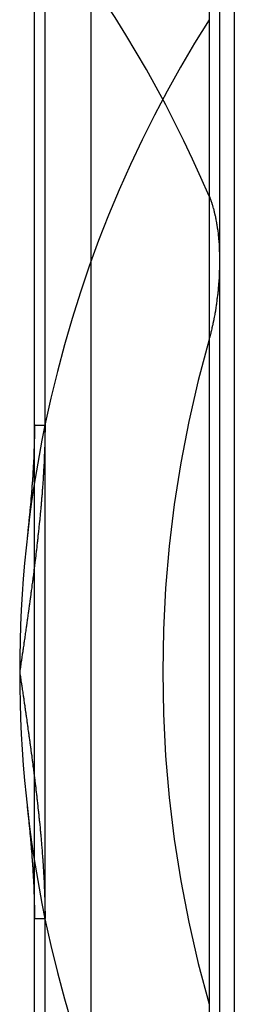
# Model space of a CAD drawing. Extents: x -243 to 1319, y 5823 to 8972.
# Drawn here: x 740 to 741, y 6345 to 6352 of the extents above; entities that cross this region are included whole.
import ezdxf

# ---------------------------------------------------------------- set-up
doc = ezdxf.new("R2010")
doc.units = 0
doc.linetypes.add('ACAD_ISO02W100', pattern=[15, 12, -3])
for name, color, linetype in [('HIDDEN__ISO_', 9, 'ACAD_ISO02W100'), ('HIDDEN_NARROW__ISO_', 9, 'CONTINUOUS'), ('VISIBLE__ISO_', 7, 'CONTINUOUS'), ('VISIBLE_NARROW__ISO_', 7, 'CONTINUOUS')]:
    doc.layers.add(name, color=color, linetype=linetype)

msp = doc.modelspace()

# ---------------------------------------------------------------- linework, layer by layer
at = {"layer": 'HIDDEN__ISO_'}
msp.add_line((739.8806, 6327.5426), (739.8806, 6367.5426), dxfattribs=at)
for points in [[(741.1, 6350.87, 0), (741.102, 6350.86, 0), (741.103, 6350.86, 0), (741.105, 6350.86, 0), (741.106, 6350.85, 0), (741.107, 6350.85, 0), (741.109, 6350.85, 0), (741.11, 6350.84, 0), (741.112, 6350.84, 0), (741.113, 6350.83, 0), (741.114, 6350.83, 0), (741.115, 6350.83, 0), (741.117, 6350.82, 0), (741.118, 6350.82, 0), (741.119, 6350.82, 0), (741.12, 6350.81, 0), (741.122, 6350.81, 0), (741.123, 6350.81, 0), (741.124, 6350.8, 0), (741.125, 6350.8, 0), (741.126, 6350.79, 0), (741.127, 6350.79, 0), (741.128, 6350.79, 0), (741.129, 6350.78, 0), (741.131, 6350.78, 0), (741.132, 6350.78, 0), (741.133, 6350.77, 0), (741.134, 6350.77, 0), (741.135, 6350.76, 0), (741.136, 6350.76, 0), (741.137, 6350.76, 0), (741.137, 6350.75, 0), (741.138, 6350.75, 0), (741.139, 6350.74, 0), (741.14, 6350.74, 0), (741.141, 6350.74, 0), (741.142, 6350.73, 0), (741.143, 6350.73, 0), (741.144, 6350.73, 0), (741.145, 6350.72, 0), (741.145, 6350.72, 0), (741.146, 6350.71, 0), (741.147, 6350.71, 0), (741.148, 6350.71, 0), (741.148, 6350.7, 0), (741.149, 6350.7, 0), (741.15, 6350.69, 0), (741.151, 6350.69, 0), (741.151, 6350.69, 0), (741.152, 6350.68, 0), (741.153, 6350.68, 0), (741.153, 6350.67, 0), (741.154, 6350.67, 0), (741.155, 6350.67, 0), (741.155, 6350.66, 0), (741.156, 6350.66, 0), (741.157, 6350.65, 0), (741.157, 6350.65, 0), (741.158, 6350.65, 0), (741.158, 6350.64, 0), (741.159, 6350.64, 0), (741.159, 6350.63, 0), (741.16, 6350.63, 0), (741.161, 6350.63, 0), (741.161, 6350.62, 0), (741.162, 6350.62, 0), (741.162, 6350.62, 0), (741.163, 6350.61, 0), (741.163, 6350.61, 0), (741.163, 6350.6, 0), (741.164, 6350.6, 0), (741.164, 6350.6, 0), (741.165, 6350.59, 0), (741.165, 6350.59, 0), (741.166, 6350.58, 0), (741.166, 6350.58, 0), (741.166, 6350.58, 0), (741.167, 6350.57, 0), (741.167, 6350.57, 0), (741.167, 6350.56, 0), (741.168, 6350.56, 0), (741.168, 6350.56, 0), (741.168, 6350.55, 0), (741.169, 6350.55, 0), (741.169, 6350.54, 0), (741.169, 6350.54, 0), (741.17, 6350.54, 0), (741.17, 6350.53, 0), (741.17, 6350.53, 0), (741.17, 6350.52, 0), (741.171, 6350.52, 0), (741.171, 6350.52, 0), (741.171, 6350.51, 0), (741.171, 6350.51, 0), (741.171, 6350.5, 0), (741.172, 6350.5, 0), (741.172, 6350.5, 0), (741.172, 6350.49, 0), (741.172, 6350.49, 0), (741.172, 6350.48, 0), (741.172, 6350.48, 0), (741.172, 6350.48, 0), (741.173, 6350.47, 0), (741.173, 6350.47, 0), (741.173, 6350.47, 0), (741.173, 6350.46, 0), (741.173, 6350.46, 0), (741.173, 6350.45, 0), (741.173, 6350.45, 0), (741.173, 6350.45, 0), (741.173, 6350.44, 0), (741.173, 6350.44, 0), (741.173, 6350.43, 0), (741.173, 6350.43, 0), (741.173, 6350.43, 0), (741.173, 6350.42, 0), (741.173, 6350.42, 0), (741.173, 6350.42, 0), (741.173, 6350.41, 0), (741.173, 6350.41, 0), (741.173, 6350.4, 0), (741.173, 6350.4, 0), (741.173, 6350.4, 0), (741.173, 6350.39, 0), (741.173, 6350.39, 0), (741.173, 6350.39, 0), (741.173, 6350.38, 0), (741.173, 6350.38, 0), (741.173, 6350.37, 0), (741.173, 6350.37, 0), (741.173, 6350.37, 0), (741.173, 6350.36, 0), (741.173, 6350.36, 0), (741.173, 6350.35, 0), (741.172, 6350.35, 0), (741.172, 6350.35, 0), (741.172, 6350.34, 0), (741.172, 6350.34, 0), (741.172, 6350.34, 0), (741.172, 6350.33, 0), (741.172, 6350.33, 0), (741.171, 6350.32, 0), (741.171, 6350.32, 0), (741.171, 6350.32, 0), (741.171, 6350.31, 0), (741.171, 6350.31, 0), (741.17, 6350.3, 0), (741.17, 6350.3, 0), (741.17, 6350.3, 0), (741.17, 6350.29, 0), (741.17, 6350.29, 0), (741.169, 6350.28, 0), (741.169, 6350.28, 0), (741.169, 6350.28, 0), (741.169, 6350.27, 0), (741.168, 6350.27, 0), (741.168, 6350.26, 0), (741.168, 6350.26, 0), (741.167, 6350.26, 0), (741.167, 6350.25, 0), (741.167, 6350.25, 0), (741.166, 6350.24, 0), (741.166, 6350.24, 0), (741.166, 6350.24, 0), (741.165, 6350.23, 0), (741.165, 6350.23, 0), (741.165, 6350.22, 0), (741.164, 6350.22, 0), (741.164, 6350.22, 0), (741.164, 6350.21, 0), (741.163, 6350.21, 0), (741.163, 6350.2, 0), (741.162, 6350.2, 0), (741.162, 6350.2, 0), (741.162, 6350.19, 0), (741.161, 6350.19, 0), (741.161, 6350.18, 0), (741.16, 6350.18, 0), (741.16, 6350.18, 0), (741.159, 6350.17, 0), (741.159, 6350.17, 0), (741.158, 6350.16, 0), (741.158, 6350.16, 0), (741.157, 6350.15, 0), (741.157, 6350.15, 0), (741.156, 6350.15, 0), (741.156, 6350.14, 0), (741.155, 6350.14, 0), (741.155, 6350.13, 0), (741.154, 6350.13, 0), (741.154, 6350.13, 0), (741.153, 6350.12, 0), (741.153, 6350.12, 0), (741.152, 6350.11, 0), (741.151, 6350.11, 0), (741.151, 6350.11, 0), (741.15, 6350.1, 0), (741.15, 6350.1, 0), (741.149, 6350.09, 0), (741.148, 6350.09, 0), (741.148, 6350.09, 0), (741.147, 6350.08, 0), (741.147, 6350.08, 0), (741.146, 6350.07, 0), (741.145, 6350.07, 0), (741.145, 6350.06, 0), (741.144, 6350.06, 0), (741.143, 6350.06, 0), (741.143, 6350.05, 0), (741.142, 6350.05, 0), (741.141, 6350.04, 0), (741.14, 6350.04, 0), (741.14, 6350.04, 0), (741.139, 6350.03, 0), (741.138, 6350.03, 0), (741.137, 6350.02, 0), (741.137, 6350.02, 0), (741.136, 6350.02, 0), (741.135, 6350.01, 0), (741.134, 6350.01, 0), (741.134, 6350, 0), (741.133, 6350, 0), (741.132, 6350, 0), (741.131, 6349.99, 0), (741.13, 6349.99, 0), (741.129, 6349.98, 0), (741.129, 6349.98, 0), (741.128, 6349.98, 0), (741.127, 6349.97, 0), (741.126, 6349.97, 0), (741.125, 6349.96, 0), (741.124, 6349.96, 0), (741.123, 6349.96, 0), (741.122, 6349.95, 0), (741.121, 6349.95, 0), (741.121, 6349.94, 0), (741.12, 6349.94, 0), (741.119, 6349.94, 0), (741.118, 6349.93, 0), (741.117, 6349.93, 0), (741.116, 6349.92, 0), (741.115, 6349.92, 0), (741.114, 6349.92, 0), (741.113, 6349.91, 0), (741.112, 6349.91, 0), (741.111, 6349.9, 0), (741.11, 6349.9, 0), (741.109, 6349.9, 0), (741.108, 6349.89, 0), (741.107, 6349.89, 0), (741.106, 6349.88, 0), (741.105, 6349.88, 0), (741.104, 6349.88, 0), (741.102, 6349.87, 0), (741.101, 6349.87, 0), (741.1, 6349.86, 0)], [(739.881, 6349.27, 0), (739.881, 6349.27, 0), (739.881, 6349.26, 0), (739.881, 6349.26, 0), (739.881, 6349.26, 0), (739.881, 6349.26, 0), (739.881, 6349.26, 0), (739.881, 6349.25, 0), (739.881, 6349.25, 0), (739.881, 6349.25, 0), (739.881, 6349.25, 0), (739.881, 6349.25, 0), (739.881, 6349.24, 0), (739.881, 6349.24, 0), (739.88, 6349.24, 0), (739.88, 6349.24, 0), (739.88, 6349.24, 0), (739.88, 6349.23, 0), (739.88, 6349.23, 0), (739.88, 6349.23, 0), (739.88, 6349.23, 0), (739.88, 6349.22, 0), (739.88, 6349.22, 0), (739.88, 6349.22, 0), (739.88, 6349.22, 0), (739.88, 6349.22, 0), (739.88, 6349.21, 0), (739.88, 6349.21, 0), (739.88, 6349.21, 0), (739.88, 6349.21, 0), (739.88, 6349.21, 0), (739.88, 6349.2, 0), (739.88, 6349.2, 0), (739.88, 6349.2, 0), (739.88, 6349.2, 0), (739.88, 6349.2, 0), (739.88, 6349.19, 0), (739.88, 6349.19, 0), (739.88, 6349.19, 0), (739.88, 6349.19, 0), (739.88, 6349.19, 0), (739.88, 6349.18, 0), (739.88, 6349.18, 0), (739.88, 6349.18, 0), (739.88, 6349.18, 0), (739.88, 6349.18, 0), (739.88, 6349.17, 0), (739.88, 6349.17, 0), (739.88, 6349.17, 0), (739.879, 6349.17, 0), (739.879, 6349.17, 0), (739.879, 6349.16, 0), (739.879, 6349.16, 0), (739.879, 6349.16, 0), (739.879, 6349.16, 0), (739.879, 6349.16, 0), (739.879, 6349.15, 0), (739.879, 6349.15, 0), (739.879, 6349.15, 0), (739.879, 6349.15, 0), (739.879, 6349.15, 0), (739.879, 6349.14, 0), (739.879, 6349.14, 0), (739.879, 6349.14, 0), (739.879, 6349.14, 0), (739.879, 6349.14, 0), (739.879, 6349.13, 0), (739.879, 6349.13, 0), (739.879, 6349.13, 0), (739.878, 6349.13, 0), (739.878, 6349.13, 0), (739.878, 6349.12, 0), (739.878, 6349.12, 0), (739.878, 6349.12, 0), (739.878, 6349.12, 0), (739.878, 6349.12, 0), (739.878, 6349.11, 0), (739.878, 6349.11, 0), (739.878, 6349.11, 0), (739.878, 6349.11, 0), (739.878, 6349.11, 0), (739.878, 6349.1, 0), (739.878, 6349.1, 0), (739.878, 6349.1, 0), (739.877, 6349.1, 0), (739.877, 6349.1, 0), (739.877, 6349.09, 0), (739.877, 6349.09, 0), (739.877, 6349.09, 0), (739.877, 6349.09, 0), (739.877, 6349.09, 0), (739.877, 6349.08, 0), (739.877, 6349.08, 0), (739.877, 6349.08, 0), (739.877, 6349.08, 0), (739.877, 6349.08, 0), (739.877, 6349.07, 0), (739.876, 6349.07, 0), (739.876, 6349.07, 0), (739.876, 6349.07, 0), (739.876, 6349.07, 0), (739.876, 6349.06, 0), (739.876, 6349.06, 0), (739.876, 6349.06, 0), (739.876, 6349.06, 0), (739.876, 6349.06, 0), (739.876, 6349.05, 0), (739.876, 6349.05, 0), (739.876, 6349.05, 0), (739.875, 6349.05, 0), (739.875, 6349.05, 0), (739.875, 6349.04, 0), (739.875, 6349.04, 0), (739.875, 6349.04, 0), (739.875, 6349.04, 0), (739.875, 6349.03, 0), (739.875, 6349.03, 0), (739.875, 6349.03, 0), (739.875, 6349.03, 0), (739.875, 6349.03, 0), (739.874, 6349.02, 0), (739.874, 6349.02, 0), (739.874, 6349.02, 0), (739.874, 6349.02, 0), (739.874, 6349.02, 0), (739.874, 6349.01, 0), (739.874, 6349.01, 0), (739.874, 6349.01, 0), (739.874, 6349.01, 0), (739.874, 6349.01, 0), (739.873, 6349, 0), (739.873, 6349, 0), (739.873, 6349, 0), (739.873, 6349, 0), (739.873, 6349, 0), (739.873, 6348.99, 0), (739.873, 6348.99, 0), (739.873, 6348.99, 0), (739.873, 6348.99, 0), (739.872, 6348.99, 0), (739.872, 6348.98, 0), (739.872, 6348.98, 0), (739.872, 6348.98, 0), (739.872, 6348.98, 0), (739.872, 6348.98, 0), (739.872, 6348.97, 0), (739.872, 6348.97, 0), (739.872, 6348.97, 0), (739.871, 6348.97, 0), (739.871, 6348.97, 0), (739.871, 6348.96, 0), (739.871, 6348.96, 0), (739.871, 6348.96, 0), (739.871, 6348.96, 0), (739.871, 6348.96, 0), (739.871, 6348.95, 0), (739.871, 6348.95, 0), (739.87, 6348.95, 0), (739.87, 6348.95, 0), (739.87, 6348.95, 0), (739.87, 6348.94, 0), (739.87, 6348.94, 0), (739.87, 6348.94, 0), (739.87, 6348.94, 0), (739.87, 6348.94, 0), (739.869, 6348.93, 0), (739.869, 6348.93, 0), (739.869, 6348.93, 0), (739.869, 6348.93, 0), (739.869, 6348.93, 0), (739.869, 6348.92, 0), (739.869, 6348.92, 0), (739.869, 6348.92, 0), (739.868, 6348.92, 0), (739.868, 6348.91, 0), (739.868, 6348.91, 0), (739.868, 6348.91, 0), (739.868, 6348.91, 0), (739.868, 6348.91, 0), (739.868, 6348.9, 0), (739.867, 6348.9, 0), (739.867, 6348.9, 0), (739.867, 6348.9, 0), (739.867, 6348.9, 0), (739.867, 6348.89, 0), (739.867, 6348.89, 0), (739.867, 6348.89, 0), (739.866, 6348.89, 0), (739.866, 6348.89, 0), (739.866, 6348.88, 0), (739.866, 6348.88, 0), (739.866, 6348.88, 0), (739.866, 6348.88, 0), (739.866, 6348.88, 0), (739.866, 6348.87, 0), (739.865, 6348.87, 0), (739.865, 6348.87, 0), (739.865, 6348.87, 0), (739.865, 6348.87, 0), (739.865, 6348.86, 0), (739.865, 6348.86, 0), (739.864, 6348.86, 0), (739.864, 6348.86, 0), (739.864, 6348.86, 0), (739.864, 6348.85, 0), (739.864, 6348.85, 0), (739.864, 6348.85, 0), (739.864, 6348.85, 0), (739.863, 6348.85, 0), (739.863, 6348.84, 0), (739.863, 6348.84, 0), (739.863, 6348.84, 0), (739.863, 6348.84, 0), (739.863, 6348.84, 0), (739.863, 6348.83, 0), (739.862, 6348.83, 0), (739.862, 6348.83, 0), (739.862, 6348.83, 0), (739.862, 6348.83, 0), (739.862, 6348.82, 0), (739.862, 6348.82, 0), (739.861, 6348.82, 0), (739.861, 6348.82, 0), (739.861, 6348.81, 0), (739.861, 6348.81, 0), (739.861, 6348.81, 0), (739.861, 6348.81, 0), (739.86, 6348.81, 0), (739.86, 6348.8, 0), (739.86, 6348.8, 0), (739.86, 6348.8, 0), (739.86, 6348.8, 0), (739.86, 6348.8, 0), (739.859, 6348.79, 0), (739.859, 6348.79, 0), (739.859, 6348.79, 0), (739.859, 6348.79, 0), (739.859, 6348.79, 0), (739.859, 6348.78, 0), (739.858, 6348.78, 0), (739.858, 6348.78, 0), (739.858, 6348.78, 0), (739.858, 6348.78, 0), (739.858, 6348.77, 0), (739.858, 6348.77, 0), (739.857, 6348.77, 0), (739.857, 6348.77, 0), (739.857, 6348.77, 0), (739.857, 6348.76, 0), (739.857, 6348.76, 0), (739.857, 6348.76, 0), (739.856, 6348.76, 0), (739.856, 6348.76, 0), (739.856, 6348.75, 0), (739.856, 6348.75, 0), (739.856, 6348.75, 0), (739.856, 6348.75, 0), (739.855, 6348.75, 0), (739.855, 6348.74, 0), (739.855, 6348.74, 0), (739.855, 6348.74, 0), (739.855, 6348.74, 0), (739.855, 6348.73, 0), (739.854, 6348.73, 0), (739.854, 6348.73, 0), (739.854, 6348.73, 0), (739.854, 6348.73, 0), (739.854, 6348.72, 0), (739.853, 6348.72, 0), (739.853, 6348.72, 0), (739.853, 6348.72, 0), (739.853, 6348.72, 0), (739.853, 6348.71, 0), (739.853, 6348.71, 0), (739.852, 6348.71, 0), (739.852, 6348.71, 0), (739.852, 6348.71, 0), (739.852, 6348.7, 0), (739.852, 6348.7, 0), (739.851, 6348.7, 0), (739.851, 6348.7, 0), (739.851, 6348.7, 0), (739.851, 6348.69, 0), (739.851, 6348.69, 0), (739.85, 6348.69, 0), (739.85, 6348.69, 0), (739.85, 6348.69, 0), (739.85, 6348.68, 0), (739.85, 6348.68, 0), (739.849, 6348.68, 0), (739.849, 6348.68, 0), (739.849, 6348.68, 0), (739.849, 6348.67, 0), (739.849, 6348.67, 0), (739.849, 6348.67, 0), (739.848, 6348.67, 0), (739.848, 6348.67, 0), (739.848, 6348.66, 0), (739.848, 6348.66, 0), (739.848, 6348.66, 0), (739.847, 6348.66, 0), (739.847, 6348.65, 0), (739.847, 6348.65, 0), (739.847, 6348.65, 0), (739.847, 6348.65, 0), (739.846, 6348.65, 0), (739.846, 6348.64, 0), (739.846, 6348.64, 0), (739.846, 6348.64, 0), (739.846, 6348.64, 0), (739.845, 6348.64, 0), (739.845, 6348.63, 0), (739.845, 6348.63, 0), (739.845, 6348.63, 0), (739.845, 6348.63, 0), (739.844, 6348.63, 0), (739.844, 6348.62, 0), (739.844, 6348.62, 0), (739.844, 6348.62, 0), (739.844, 6348.62, 0), (739.843, 6348.62, 0), (739.843, 6348.61, 0), (739.843, 6348.61, 0), (739.843, 6348.61, 0), (739.843, 6348.61, 0), (739.842, 6348.61, 0), (739.842, 6348.6, 0), (739.842, 6348.6, 0), (739.842, 6348.6, 0), (739.841, 6348.6, 0), (739.841, 6348.6, 0), (739.841, 6348.59, 0), (739.841, 6348.59, 0), (739.841, 6348.59, 0), (739.84, 6348.59, 0), (739.84, 6348.59, 0), (739.84, 6348.58, 0), (739.84, 6348.58, 0), (739.84, 6348.58, 0), (739.839, 6348.58, 0), (739.839, 6348.57, 0), (739.839, 6348.57, 0), (739.839, 6348.57, 0), (739.838, 6348.57, 0), (739.838, 6348.57, 0), (739.838, 6348.56, 0), (739.838, 6348.56, 0), (739.838, 6348.56, 0), (739.837, 6348.56, 0), (739.837, 6348.56, 0), (739.837, 6348.55, 0), (739.837, 6348.55, 0), (739.837, 6348.55, 0), (739.836, 6348.55, 0), (739.836, 6348.55, 0), (739.836, 6348.54, 0), (739.836, 6348.54, 0), (739.835, 6348.54, 0), (739.835, 6348.54, 0), (739.835, 6348.54, 0), (739.835, 6348.53, 0), (739.835, 6348.53, 0), (739.834, 6348.53, 0), (739.834, 6348.53, 0), (739.834, 6348.53, 0), (739.834, 6348.52, 0), (739.833, 6348.52, 0), (739.833, 6348.52, 0), (739.833, 6348.52, 0), (739.833, 6348.52, 0), (739.833, 6348.51, 0), (739.832, 6348.51, 0), (739.832, 6348.51, 0), (739.832, 6348.51, 0), (739.832, 6348.5, 0), (739.831, 6348.5, 0), (739.831, 6348.5, 0), (739.831, 6348.5, 0), (739.831, 6348.5, 0), (739.83, 6348.49, 0), (739.83, 6348.49, 0), (739.83, 6348.49, 0), (739.83, 6348.49, 0), (739.83, 6348.49, 0)], [(739.83, 6346.6, 0), (739.83, 6346.6, 0), (739.83, 6346.59, 0), (739.83, 6346.59, 0), (739.83, 6346.59, 0), (739.831, 6346.59, 0), (739.831, 6346.59, 0), (739.831, 6346.58, 0), (739.831, 6346.58, 0), (739.832, 6346.58, 0), (739.832, 6346.58, 0), (739.832, 6346.58, 0), (739.832, 6346.57, 0), (739.833, 6346.57, 0), (739.833, 6346.57, 0), (739.833, 6346.57, 0), (739.833, 6346.57, 0), (739.833, 6346.56, 0), (739.834, 6346.56, 0), (739.834, 6346.56, 0), (739.834, 6346.56, 0), (739.834, 6346.56, 0), (739.835, 6346.55, 0), (739.835, 6346.55, 0), (739.835, 6346.55, 0), (739.835, 6346.55, 0), (739.835, 6346.55, 0), (739.836, 6346.54, 0), (739.836, 6346.54, 0), (739.836, 6346.54, 0), (739.836, 6346.54, 0), (739.837, 6346.54, 0), (739.837, 6346.53, 0), (739.837, 6346.53, 0), (739.837, 6346.53, 0), (739.837, 6346.53, 0), (739.838, 6346.52, 0), (739.838, 6346.52, 0), (739.838, 6346.52, 0), (739.838, 6346.52, 0), (739.838, 6346.52, 0), (739.839, 6346.51, 0), (739.839, 6346.51, 0), (739.839, 6346.51, 0), (739.839, 6346.51, 0), (739.84, 6346.51, 0), (739.84, 6346.5, 0), (739.84, 6346.5, 0), (739.84, 6346.5, 0), (739.84, 6346.5, 0), (739.841, 6346.5, 0), (739.841, 6346.49, 0), (739.841, 6346.49, 0), (739.841, 6346.49, 0), (739.841, 6346.49, 0), (739.842, 6346.49, 0), (739.842, 6346.48, 0), (739.842, 6346.48, 0), (739.842, 6346.48, 0), (739.843, 6346.48, 0), (739.843, 6346.48, 0), (739.843, 6346.47, 0), (739.843, 6346.47, 0), (739.843, 6346.47, 0), (739.844, 6346.47, 0), (739.844, 6346.47, 0), (739.844, 6346.46, 0), (739.844, 6346.46, 0), (739.844, 6346.46, 0), (739.845, 6346.46, 0), (739.845, 6346.45, 0), (739.845, 6346.45, 0), (739.845, 6346.45, 0), (739.845, 6346.45, 0), (739.846, 6346.45, 0), (739.846, 6346.44, 0), (739.846, 6346.44, 0), (739.846, 6346.44, 0), (739.846, 6346.44, 0), (739.847, 6346.44, 0), (739.847, 6346.43, 0), (739.847, 6346.43, 0), (739.847, 6346.43, 0), (739.847, 6346.43, 0), (739.848, 6346.43, 0), (739.848, 6346.42, 0), (739.848, 6346.42, 0), (739.848, 6346.42, 0), (739.848, 6346.42, 0), (739.849, 6346.42, 0), (739.849, 6346.41, 0), (739.849, 6346.41, 0), (739.849, 6346.41, 0), (739.849, 6346.41, 0), (739.849, 6346.41, 0), (739.85, 6346.4, 0), (739.85, 6346.4, 0), (739.85, 6346.4, 0), (739.85, 6346.4, 0), (739.85, 6346.4, 0), (739.851, 6346.39, 0), (739.851, 6346.39, 0), (739.851, 6346.39, 0), (739.851, 6346.39, 0), (739.851, 6346.39, 0), (739.852, 6346.38, 0), (739.852, 6346.38, 0), (739.852, 6346.38, 0), (739.852, 6346.38, 0), (739.852, 6346.37, 0), (739.853, 6346.37, 0), (739.853, 6346.37, 0), (739.853, 6346.37, 0), (739.853, 6346.37, 0), (739.853, 6346.36, 0), (739.853, 6346.36, 0), (739.854, 6346.36, 0), (739.854, 6346.36, 0), (739.854, 6346.36, 0), (739.854, 6346.35, 0), (739.854, 6346.35, 0), (739.855, 6346.35, 0), (739.855, 6346.35, 0), (739.855, 6346.35, 0), (739.855, 6346.34, 0), (739.855, 6346.34, 0), (739.855, 6346.34, 0), (739.856, 6346.34, 0), (739.856, 6346.34, 0), (739.856, 6346.33, 0), (739.856, 6346.33, 0), (739.856, 6346.33, 0), (739.856, 6346.33, 0), (739.857, 6346.33, 0), (739.857, 6346.32, 0), (739.857, 6346.32, 0), (739.857, 6346.32, 0), (739.857, 6346.32, 0), (739.857, 6346.32, 0), (739.858, 6346.31, 0), (739.858, 6346.31, 0), (739.858, 6346.31, 0), (739.858, 6346.31, 0), (739.858, 6346.31, 0), (739.858, 6346.3, 0), (739.859, 6346.3, 0), (739.859, 6346.3, 0), (739.859, 6346.3, 0), (739.859, 6346.29, 0), (739.859, 6346.29, 0), (739.859, 6346.29, 0), (739.86, 6346.29, 0), (739.86, 6346.29, 0), (739.86, 6346.28, 0), (739.86, 6346.28, 0), (739.86, 6346.28, 0), (739.86, 6346.28, 0), (739.861, 6346.28, 0), (739.861, 6346.27, 0), (739.861, 6346.27, 0), (739.861, 6346.27, 0), (739.861, 6346.27, 0), (739.861, 6346.27, 0), (739.862, 6346.26, 0), (739.862, 6346.26, 0), (739.862, 6346.26, 0), (739.862, 6346.26, 0), (739.862, 6346.26, 0), (739.862, 6346.25, 0), (739.863, 6346.25, 0), (739.863, 6346.25, 0), (739.863, 6346.25, 0), (739.863, 6346.25, 0), (739.863, 6346.24, 0), (739.863, 6346.24, 0), (739.863, 6346.24, 0), (739.864, 6346.24, 0), (739.864, 6346.24, 0), (739.864, 6346.23, 0), (739.864, 6346.23, 0), (739.864, 6346.23, 0), (739.864, 6346.23, 0), (739.864, 6346.23, 0), (739.865, 6346.22, 0), (739.865, 6346.22, 0), (739.865, 6346.22, 0), (739.865, 6346.22, 0), (739.865, 6346.22, 0), (739.865, 6346.21, 0), (739.866, 6346.21, 0), (739.866, 6346.21, 0), (739.866, 6346.21, 0), (739.866, 6346.21, 0), (739.866, 6346.2, 0), (739.866, 6346.2, 0), (739.866, 6346.2, 0), (739.866, 6346.2, 0), (739.867, 6346.19, 0), (739.867, 6346.19, 0), (739.867, 6346.19, 0), (739.867, 6346.19, 0), (739.867, 6346.19, 0), (739.867, 6346.18, 0), (739.867, 6346.18, 0), (739.868, 6346.18, 0), (739.868, 6346.18, 0), (739.868, 6346.18, 0), (739.868, 6346.17, 0), (739.868, 6346.17, 0), (739.868, 6346.17, 0), (739.868, 6346.17, 0), (739.869, 6346.17, 0), (739.869, 6346.16, 0), (739.869, 6346.16, 0), (739.869, 6346.16, 0), (739.869, 6346.16, 0), (739.869, 6346.16, 0), (739.869, 6346.15, 0), (739.869, 6346.15, 0), (739.87, 6346.15, 0), (739.87, 6346.15, 0), (739.87, 6346.15, 0), (739.87, 6346.14, 0), (739.87, 6346.14, 0), (739.87, 6346.14, 0), (739.87, 6346.14, 0), (739.87, 6346.14, 0), (739.871, 6346.13, 0), (739.871, 6346.13, 0), (739.871, 6346.13, 0), (739.871, 6346.13, 0), (739.871, 6346.13, 0), (739.871, 6346.12, 0), (739.871, 6346.12, 0), (739.871, 6346.12, 0), (739.871, 6346.12, 0), (739.872, 6346.12, 0), (739.872, 6346.11, 0), (739.872, 6346.11, 0), (739.872, 6346.11, 0), (739.872, 6346.11, 0), (739.872, 6346.11, 0), (739.872, 6346.1, 0), (739.872, 6346.1, 0), (739.872, 6346.1, 0), (739.873, 6346.1, 0), (739.873, 6346.09, 0), (739.873, 6346.09, 0), (739.873, 6346.09, 0), (739.873, 6346.09, 0), (739.873, 6346.09, 0), (739.873, 6346.08, 0), (739.873, 6346.08, 0), (739.873, 6346.08, 0), (739.874, 6346.08, 0), (739.874, 6346.08, 0), (739.874, 6346.07, 0), (739.874, 6346.07, 0), (739.874, 6346.07, 0), (739.874, 6346.07, 0), (739.874, 6346.07, 0), (739.874, 6346.06, 0), (739.874, 6346.06, 0), (739.874, 6346.06, 0), (739.875, 6346.06, 0), (739.875, 6346.06, 0), (739.875, 6346.05, 0), (739.875, 6346.05, 0), (739.875, 6346.05, 0), (739.875, 6346.05, 0), (739.875, 6346.05, 0), (739.875, 6346.04, 0), (739.875, 6346.04, 0), (739.875, 6346.04, 0), (739.875, 6346.04, 0), (739.876, 6346.04, 0), (739.876, 6346.03, 0), (739.876, 6346.03, 0), (739.876, 6346.03, 0), (739.876, 6346.03, 0), (739.876, 6346.03, 0), (739.876, 6346.02, 0), (739.876, 6346.02, 0), (739.876, 6346.02, 0), (739.876, 6346.02, 0), (739.876, 6346.02, 0), (739.876, 6346.01, 0), (739.877, 6346.01, 0), (739.877, 6346.01, 0), (739.877, 6346.01, 0), (739.877, 6346.01, 0), (739.877, 6346, 0), (739.877, 6346, 0), (739.877, 6346, 0), (739.877, 6346, 0), (739.877, 6346, 0), (739.877, 6345.99, 0), (739.877, 6345.99, 0), (739.877, 6345.99, 0), (739.877, 6345.99, 0), (739.878, 6345.99, 0), (739.878, 6345.98, 0), (739.878, 6345.98, 0), (739.878, 6345.98, 0), (739.878, 6345.98, 0), (739.878, 6345.98, 0), (739.878, 6345.97, 0), (739.878, 6345.97, 0), (739.878, 6345.97, 0), (739.878, 6345.97, 0), (739.878, 6345.97, 0), (739.878, 6345.96, 0), (739.878, 6345.96, 0), (739.878, 6345.96, 0), (739.878, 6345.96, 0), (739.879, 6345.96, 0), (739.879, 6345.95, 0), (739.879, 6345.95, 0), (739.879, 6345.95, 0), (739.879, 6345.95, 0), (739.879, 6345.94, 0), (739.879, 6345.94, 0), (739.879, 6345.94, 0), (739.879, 6345.94, 0), (739.879, 6345.94, 0), (739.879, 6345.93, 0), (739.879, 6345.93, 0), (739.879, 6345.93, 0), (739.879, 6345.93, 0), (739.879, 6345.93, 0), (739.879, 6345.92, 0), (739.879, 6345.92, 0), (739.879, 6345.92, 0), (739.879, 6345.92, 0), (739.879, 6345.92, 0), (739.88, 6345.91, 0), (739.88, 6345.91, 0), (739.88, 6345.91, 0), (739.88, 6345.91, 0), (739.88, 6345.91, 0), (739.88, 6345.9, 0), (739.88, 6345.9, 0), (739.88, 6345.9, 0), (739.88, 6345.9, 0), (739.88, 6345.9, 0), (739.88, 6345.89, 0), (739.88, 6345.89, 0), (739.88, 6345.89, 0), (739.88, 6345.89, 0), (739.88, 6345.89, 0), (739.88, 6345.88, 0), (739.88, 6345.88, 0), (739.88, 6345.88, 0), (739.88, 6345.88, 0), (739.88, 6345.88, 0), (739.88, 6345.87, 0), (739.88, 6345.87, 0), (739.88, 6345.87, 0), (739.88, 6345.87, 0), (739.88, 6345.87, 0), (739.88, 6345.86, 0), (739.88, 6345.86, 0), (739.88, 6345.86, 0), (739.88, 6345.86, 0), (739.88, 6345.86, 0), (739.88, 6345.85, 0), (739.88, 6345.85, 0), (739.88, 6345.85, 0), (739.88, 6345.85, 0), (739.88, 6345.85, 0), (739.881, 6345.84, 0), (739.881, 6345.84, 0), (739.881, 6345.84, 0), (739.881, 6345.84, 0), (739.881, 6345.84, 0), (739.881, 6345.83, 0), (739.881, 6345.83, 0), (739.881, 6345.83, 0), (739.881, 6345.83, 0), (739.881, 6345.83, 0), (739.881, 6345.82, 0), (739.881, 6345.82, 0), (739.881, 6345.82, 0), (739.881, 6345.82, 0)]]:
    msp.add_polyline3d(points, dxfattribs=at)
for centre, start, end in [((733.277, 6347.5426), 23.01842, 38.23276), ((748.277, 6347.5426), 147.59987, 168.29433), ((749.277, 6347.5426), 164.14868, 195.85132), ((748.277, 6347.5426), 168.29433, 180), ((748.277, 6347.5426), 180, 191.70567), ((748.277, 6347.5426), 191.70567, 212.40013)]:
    msp.add_arc(centre, 8.5, start, end, dxfattribs=at)
at = {"layer": 'HIDDEN_NARROW__ISO_'}
for p, q in [((739.9538, 6367.5426), (739.9538, 6327.5426)), ((739.8806, 6349.2671), (739.9538, 6349.2671)), ((739.9538, 6345.8181), (739.8806, 6345.8181))]:
    msp.add_line(p, q, dxfattribs=at)
for points in [[(739.954, 6349.27, 0), (739.954, 6349.26, 0), (739.954, 6349.26, 0), (739.954, 6349.25, 0), (739.954, 6349.25, 0), (739.954, 6349.24, 0), (739.954, 6349.23, 0), (739.954, 6349.23, 0), (739.954, 6349.22, 0), (739.954, 6349.22, 0), (739.953, 6349.21, 0), (739.953, 6349.21, 0), (739.953, 6349.2, 0), (739.953, 6349.2, 0), (739.953, 6349.19, 0), (739.953, 6349.19, 0), (739.953, 6349.18, 0), (739.953, 6349.17, 0), (739.953, 6349.17, 0), (739.953, 6349.16, 0), (739.953, 6349.16, 0), (739.952, 6349.15, 0), (739.952, 6349.15, 0), (739.952, 6349.14, 0), (739.952, 6349.14, 0), (739.952, 6349.13, 0), (739.952, 6349.13, 0), (739.952, 6349.12, 0), (739.951, 6349.11, 0), (739.951, 6349.11, 0), (739.951, 6349.1, 0), (739.951, 6349.1, 0), (739.951, 6349.09, 0), (739.95, 6349.09, 0), (739.95, 6349.08, 0), (739.95, 6349.08, 0), (739.95, 6349.07, 0), (739.95, 6349.07, 0), (739.949, 6349.06, 0), (739.949, 6349.05, 0), (739.949, 6349.05, 0), (739.949, 6349.04, 0), (739.949, 6349.04, 0), (739.948, 6349.03, 0), (739.948, 6349.03, 0), (739.948, 6349.02, 0), (739.948, 6349.02, 0), (739.947, 6349.01, 0), (739.947, 6349.01, 0), (739.947, 6349, 0), (739.946, 6348.99, 0), (739.946, 6348.99, 0), (739.946, 6348.98, 0), (739.946, 6348.98, 0), (739.945, 6348.97, 0), (739.945, 6348.97, 0), (739.945, 6348.96, 0), (739.944, 6348.96, 0), (739.944, 6348.95, 0), (739.944, 6348.95, 0), (739.944, 6348.94, 0), (739.943, 6348.93, 0), (739.943, 6348.93, 0), (739.943, 6348.92, 0), (739.942, 6348.92, 0), (739.942, 6348.91, 0), (739.942, 6348.91, 0), (739.941, 6348.9, 0), (739.941, 6348.9, 0), (739.94, 6348.89, 0), (739.94, 6348.89, 0), (739.94, 6348.88, 0), (739.939, 6348.87, 0), (739.939, 6348.87, 0), (739.939, 6348.86, 0), (739.938, 6348.86, 0), (739.938, 6348.85, 0), (739.938, 6348.85, 0), (739.937, 6348.84, 0), (739.937, 6348.84, 0), (739.936, 6348.83, 0), (739.936, 6348.83, 0), (739.936, 6348.82, 0), (739.935, 6348.82, 0), (739.935, 6348.81, 0), (739.934, 6348.8, 0), (739.934, 6348.8, 0), (739.933, 6348.79, 0), (739.933, 6348.79, 0), (739.933, 6348.78, 0), (739.932, 6348.78, 0), (739.932, 6348.77, 0), (739.931, 6348.77, 0), (739.931, 6348.76, 0), (739.93, 6348.76, 0), (739.93, 6348.75, 0), (739.929, 6348.74, 0), (739.929, 6348.74, 0), (739.929, 6348.73, 0), (739.928, 6348.73, 0), (739.928, 6348.72, 0), (739.927, 6348.72, 0), (739.927, 6348.71, 0), (739.926, 6348.71, 0), (739.926, 6348.7, 0), (739.925, 6348.7, 0), (739.925, 6348.69, 0), (739.924, 6348.68, 0), (739.924, 6348.68, 0), (739.923, 6348.67, 0), (739.923, 6348.67, 0), (739.922, 6348.66, 0), (739.922, 6348.66, 0), (739.921, 6348.65, 0), (739.921, 6348.65, 0), (739.92, 6348.64, 0), (739.92, 6348.64, 0), (739.919, 6348.63, 0), (739.919, 6348.63, 0), (739.918, 6348.62, 0), (739.918, 6348.61, 0), (739.917, 6348.61, 0), (739.917, 6348.6, 0), (739.916, 6348.6, 0), (739.915, 6348.59, 0), (739.915, 6348.59, 0), (739.914, 6348.58, 0), (739.914, 6348.58, 0), (739.913, 6348.57, 0), (739.913, 6348.57, 0), (739.912, 6348.56, 0), (739.912, 6348.55, 0), (739.911, 6348.55, 0), (739.911, 6348.54, 0), (739.91, 6348.54, 0), (739.909, 6348.53, 0), (739.909, 6348.53, 0), (739.908, 6348.52, 0), (739.908, 6348.52, 0), (739.907, 6348.51, 0), (739.907, 6348.51, 0), (739.906, 6348.5, 0), (739.905, 6348.5, 0), (739.905, 6348.49, 0), (739.904, 6348.48, 0), (739.904, 6348.48, 0), (739.903, 6348.47, 0), (739.902, 6348.47, 0), (739.902, 6348.46, 0), (739.901, 6348.46, 0), (739.901, 6348.45, 0), (739.9, 6348.45, 0), (739.899, 6348.44, 0), (739.899, 6348.44, 0), (739.898, 6348.43, 0), (739.897, 6348.43, 0), (739.897, 6348.42, 0), (739.896, 6348.41, 0), (739.896, 6348.41, 0), (739.895, 6348.4, 0), (739.894, 6348.4, 0), (739.894, 6348.39, 0), (739.893, 6348.39, 0), (739.892, 6348.38, 0), (739.892, 6348.38, 0), (739.891, 6348.37, 0), (739.891, 6348.37, 0), (739.89, 6348.36, 0), (739.889, 6348.35, 0), (739.889, 6348.35, 0), (739.888, 6348.34, 0), (739.887, 6348.34, 0), (739.887, 6348.33, 0), (739.886, 6348.33, 0), (739.885, 6348.32, 0), (739.885, 6348.32, 0), (739.884, 6348.31, 0), (739.883, 6348.31, 0), (739.883, 6348.3, 0), (739.882, 6348.3, 0), (739.881, 6348.29, 0), (739.881, 6348.28, 0), (739.88, 6348.28, 0), (739.879, 6348.27, 0), (739.879, 6348.27, 0), (739.878, 6348.26, 0), (739.877, 6348.26, 0), (739.877, 6348.25, 0), (739.876, 6348.25, 0), (739.875, 6348.24, 0), (739.875, 6348.24, 0), (739.874, 6348.23, 0), (739.873, 6348.23, 0), (739.873, 6348.22, 0), (739.872, 6348.21, 0), (739.871, 6348.21, 0), (739.87, 6348.2, 0), (739.87, 6348.2, 0), (739.869, 6348.19, 0), (739.868, 6348.19, 0), (739.868, 6348.18, 0), (739.867, 6348.18, 0), (739.866, 6348.17, 0), (739.866, 6348.17, 0), (739.865, 6348.16, 0), (739.864, 6348.16, 0), (739.863, 6348.15, 0), (739.863, 6348.14, 0), (739.862, 6348.14, 0), (739.861, 6348.13, 0), (739.861, 6348.13, 0), (739.86, 6348.12, 0), (739.859, 6348.12, 0), (739.858, 6348.11, 0), (739.858, 6348.11, 0), (739.857, 6348.1, 0), (739.856, 6348.1, 0), (739.855, 6348.09, 0), (739.855, 6348.08, 0), (739.854, 6348.08, 0), (739.853, 6348.07, 0), (739.853, 6348.07, 0), (739.852, 6348.06, 0), (739.851, 6348.06, 0), (739.85, 6348.05, 0), (739.85, 6348.05, 0), (739.849, 6348.04, 0), (739.848, 6348.04, 0), (739.847, 6348.03, 0), (739.847, 6348.03, 0), (739.846, 6348.02, 0), (739.845, 6348.01, 0), (739.844, 6348.01, 0), (739.844, 6348, 0), (739.843, 6348, 0), (739.842, 6347.99, 0), (739.841, 6347.99, 0), (739.841, 6347.98, 0), (739.84, 6347.98, 0), (739.839, 6347.97, 0), (739.838, 6347.97, 0), (739.838, 6347.96, 0), (739.837, 6347.96, 0), (739.836, 6347.95, 0), (739.835, 6347.94, 0), (739.835, 6347.94, 0), (739.834, 6347.93, 0), (739.833, 6347.93, 0), (739.832, 6347.92, 0), (739.832, 6347.92, 0), (739.831, 6347.91, 0), (739.83, 6347.91, 0), (739.829, 6347.9, 0), (739.829, 6347.9, 0), (739.828, 6347.89, 0), (739.827, 6347.89, 0), (739.826, 6347.88, 0), (739.826, 6347.88, 0), (739.825, 6347.87, 0), (739.824, 6347.86, 0), (739.823, 6347.86, 0), (739.822, 6347.85, 0), (739.822, 6347.85, 0), (739.821, 6347.84, 0), (739.82, 6347.84, 0), (739.819, 6347.83, 0), (739.819, 6347.83, 0), (739.818, 6347.82, 0), (739.817, 6347.82, 0), (739.816, 6347.81, 0), (739.815, 6347.81, 0), (739.815, 6347.8, 0), (739.814, 6347.79, 0), (739.813, 6347.79, 0), (739.812, 6347.78, 0), (739.812, 6347.78, 0), (739.811, 6347.77, 0), (739.81, 6347.77, 0), (739.809, 6347.76, 0), (739.808, 6347.76, 0), (739.808, 6347.75, 0), (739.807, 6347.75, 0), (739.806, 6347.74, 0), (739.805, 6347.74, 0), (739.805, 6347.73, 0), (739.804, 6347.72, 0), (739.803, 6347.72, 0), (739.802, 6347.71, 0), (739.801, 6347.71, 0), (739.801, 6347.7, 0), (739.8, 6347.7, 0), (739.799, 6347.69, 0), (739.798, 6347.69, 0), (739.798, 6347.68, 0), (739.797, 6347.68, 0), (739.796, 6347.67, 0), (739.795, 6347.67, 0), (739.794, 6347.66, 0), (739.794, 6347.66, 0), (739.793, 6347.65, 0), (739.792, 6347.64, 0), (739.791, 6347.64, 0), (739.79, 6347.63, 0), (739.79, 6347.63, 0), (739.789, 6347.62, 0), (739.788, 6347.62, 0), (739.787, 6347.61, 0), (739.786, 6347.61, 0), (739.786, 6347.6, 0), (739.785, 6347.6, 0), (739.784, 6347.59, 0), (739.783, 6347.59, 0), (739.783, 6347.58, 0), (739.782, 6347.57, 0), (739.781, 6347.57, 0), (739.78, 6347.56, 0), (739.779, 6347.56, 0), (739.779, 6347.55, 0), (739.778, 6347.55, 0), (739.777, 6347.54, 0)], [(739.777, 6347.54, 0), (739.778, 6347.54, 0), (739.779, 6347.53, 0), (739.779, 6347.53, 0), (739.78, 6347.52, 0), (739.781, 6347.52, 0), (739.782, 6347.51, 0), (739.783, 6347.51, 0), (739.783, 6347.5, 0), (739.784, 6347.49, 0), (739.785, 6347.49, 0), (739.786, 6347.48, 0), (739.786, 6347.48, 0), (739.787, 6347.47, 0), (739.788, 6347.47, 0), (739.789, 6347.46, 0), (739.79, 6347.46, 0), (739.79, 6347.45, 0), (739.791, 6347.45, 0), (739.792, 6347.44, 0), (739.793, 6347.44, 0), (739.794, 6347.43, 0), (739.794, 6347.42, 0), (739.795, 6347.42, 0), (739.796, 6347.41, 0), (739.797, 6347.41, 0), (739.798, 6347.4, 0), (739.798, 6347.4, 0), (739.799, 6347.39, 0), (739.8, 6347.39, 0), (739.801, 6347.38, 0), (739.801, 6347.38, 0), (739.802, 6347.37, 0), (739.803, 6347.37, 0), (739.804, 6347.36, 0), (739.805, 6347.36, 0), (739.805, 6347.35, 0), (739.806, 6347.34, 0), (739.807, 6347.34, 0), (739.808, 6347.33, 0), (739.808, 6347.33, 0), (739.809, 6347.32, 0), (739.81, 6347.32, 0), (739.811, 6347.31, 0), (739.812, 6347.31, 0), (739.812, 6347.3, 0), (739.813, 6347.3, 0), (739.814, 6347.29, 0), (739.815, 6347.29, 0), (739.815, 6347.28, 0), (739.816, 6347.27, 0), (739.817, 6347.27, 0), (739.818, 6347.26, 0), (739.819, 6347.26, 0), (739.819, 6347.25, 0), (739.82, 6347.25, 0), (739.821, 6347.24, 0), (739.822, 6347.24, 0), (739.822, 6347.23, 0), (739.823, 6347.23, 0), (739.824, 6347.22, 0), (739.825, 6347.22, 0), (739.826, 6347.21, 0), (739.826, 6347.2, 0), (739.827, 6347.2, 0), (739.828, 6347.19, 0), (739.829, 6347.19, 0), (739.829, 6347.18, 0), (739.83, 6347.18, 0), (739.831, 6347.17, 0), (739.832, 6347.17, 0), (739.832, 6347.16, 0), (739.833, 6347.16, 0), (739.834, 6347.15, 0), (739.835, 6347.15, 0), (739.835, 6347.14, 0), (739.836, 6347.13, 0), (739.837, 6347.13, 0), (739.838, 6347.12, 0), (739.838, 6347.12, 0), (739.839, 6347.11, 0), (739.84, 6347.11, 0), (739.841, 6347.1, 0), (739.841, 6347.1, 0), (739.842, 6347.09, 0), (739.843, 6347.09, 0), (739.844, 6347.08, 0), (739.844, 6347.08, 0), (739.845, 6347.07, 0), (739.846, 6347.06, 0), (739.847, 6347.06, 0), (739.847, 6347.05, 0), (739.848, 6347.05, 0), (739.849, 6347.04, 0), (739.85, 6347.04, 0), (739.85, 6347.03, 0), (739.851, 6347.03, 0), (739.852, 6347.02, 0), (739.853, 6347.02, 0), (739.853, 6347.01, 0), (739.854, 6347.01, 0), (739.855, 6347, 0), (739.855, 6346.99, 0), (739.856, 6346.99, 0), (739.857, 6346.98, 0), (739.858, 6346.98, 0), (739.858, 6346.97, 0), (739.859, 6346.97, 0), (739.86, 6346.96, 0), (739.861, 6346.96, 0), (739.861, 6346.95, 0), (739.862, 6346.95, 0), (739.863, 6346.94, 0), (739.863, 6346.94, 0), (739.864, 6346.93, 0), (739.865, 6346.92, 0), (739.866, 6346.92, 0), (739.866, 6346.91, 0), (739.867, 6346.91, 0), (739.868, 6346.9, 0), (739.868, 6346.9, 0), (739.869, 6346.89, 0), (739.87, 6346.89, 0), (739.87, 6346.88, 0), (739.871, 6346.88, 0), (739.872, 6346.87, 0), (739.873, 6346.87, 0), (739.873, 6346.86, 0), (739.874, 6346.85, 0), (739.875, 6346.85, 0), (739.875, 6346.84, 0), (739.876, 6346.84, 0), (739.877, 6346.83, 0), (739.877, 6346.83, 0), (739.878, 6346.82, 0), (739.879, 6346.82, 0), (739.879, 6346.81, 0), (739.88, 6346.81, 0), (739.881, 6346.8, 0), (739.881, 6346.8, 0), (739.882, 6346.79, 0), (739.883, 6346.78, 0), (739.883, 6346.78, 0), (739.884, 6346.77, 0), (739.885, 6346.77, 0), (739.885, 6346.76, 0), (739.886, 6346.76, 0), (739.887, 6346.75, 0), (739.887, 6346.75, 0), (739.888, 6346.74, 0), (739.889, 6346.74, 0), (739.889, 6346.73, 0), (739.89, 6346.72, 0), (739.891, 6346.72, 0), (739.891, 6346.71, 0), (739.892, 6346.71, 0), (739.892, 6346.7, 0), (739.893, 6346.7, 0), (739.894, 6346.69, 0), (739.894, 6346.69, 0), (739.895, 6346.68, 0), (739.896, 6346.68, 0), (739.896, 6346.67, 0), (739.897, 6346.67, 0), (739.897, 6346.66, 0), (739.898, 6346.65, 0), (739.899, 6346.65, 0), (739.899, 6346.64, 0), (739.9, 6346.64, 0), (739.901, 6346.63, 0), (739.901, 6346.63, 0), (739.902, 6346.62, 0), (739.902, 6346.62, 0), (739.903, 6346.61, 0), (739.904, 6346.61, 0), (739.904, 6346.6, 0), (739.905, 6346.6, 0), (739.905, 6346.59, 0), (739.906, 6346.58, 0), (739.907, 6346.58, 0), (739.907, 6346.57, 0), (739.908, 6346.57, 0), (739.908, 6346.56, 0), (739.909, 6346.56, 0), (739.909, 6346.55, 0), (739.91, 6346.55, 0), (739.911, 6346.54, 0), (739.911, 6346.54, 0), (739.912, 6346.53, 0), (739.912, 6346.52, 0), (739.913, 6346.52, 0), (739.913, 6346.51, 0), (739.914, 6346.51, 0), (739.914, 6346.5, 0), (739.915, 6346.5, 0), (739.915, 6346.49, 0), (739.916, 6346.49, 0), (739.917, 6346.48, 0), (739.917, 6346.48, 0), (739.918, 6346.47, 0), (739.918, 6346.47, 0), (739.919, 6346.46, 0), (739.919, 6346.45, 0), (739.92, 6346.45, 0), (739.92, 6346.44, 0), (739.921, 6346.44, 0), (739.921, 6346.43, 0), (739.922, 6346.43, 0), (739.922, 6346.42, 0), (739.923, 6346.42, 0), (739.923, 6346.41, 0), (739.924, 6346.41, 0), (739.924, 6346.4, 0), (739.925, 6346.39, 0), (739.925, 6346.39, 0), (739.926, 6346.38, 0), (739.926, 6346.38, 0), (739.927, 6346.37, 0), (739.927, 6346.37, 0), (739.928, 6346.36, 0), (739.928, 6346.36, 0), (739.929, 6346.35, 0), (739.929, 6346.35, 0), (739.929, 6346.34, 0), (739.93, 6346.34, 0), (739.93, 6346.33, 0), (739.931, 6346.32, 0), (739.931, 6346.32, 0), (739.932, 6346.31, 0), (739.932, 6346.31, 0), (739.933, 6346.3, 0), (739.933, 6346.3, 0), (739.933, 6346.29, 0), (739.934, 6346.29, 0), (739.934, 6346.28, 0), (739.935, 6346.28, 0), (739.935, 6346.27, 0), (739.936, 6346.26, 0), (739.936, 6346.26, 0), (739.936, 6346.25, 0), (739.937, 6346.25, 0), (739.937, 6346.24, 0), (739.938, 6346.24, 0), (739.938, 6346.23, 0), (739.938, 6346.23, 0), (739.939, 6346.22, 0), (739.939, 6346.22, 0), (739.939, 6346.21, 0), (739.94, 6346.2, 0), (739.94, 6346.2, 0), (739.94, 6346.19, 0), (739.941, 6346.19, 0), (739.941, 6346.18, 0), (739.942, 6346.18, 0), (739.942, 6346.17, 0), (739.942, 6346.17, 0), (739.943, 6346.16, 0), (739.943, 6346.16, 0), (739.943, 6346.15, 0), (739.944, 6346.15, 0), (739.944, 6346.14, 0), (739.944, 6346.13, 0), (739.944, 6346.13, 0), (739.945, 6346.12, 0), (739.945, 6346.12, 0), (739.945, 6346.11, 0), (739.946, 6346.11, 0), (739.946, 6346.1, 0), (739.946, 6346.1, 0), (739.946, 6346.09, 0), (739.947, 6346.09, 0), (739.947, 6346.08, 0), (739.947, 6346.07, 0), (739.948, 6346.07, 0), (739.948, 6346.06, 0), (739.948, 6346.06, 0), (739.948, 6346.05, 0), (739.949, 6346.05, 0), (739.949, 6346.04, 0), (739.949, 6346.04, 0), (739.949, 6346.03, 0), (739.949, 6346.03, 0), (739.95, 6346.02, 0), (739.95, 6346.01, 0), (739.95, 6346.01, 0), (739.95, 6346, 0), (739.95, 6346, 0), (739.951, 6345.99, 0), (739.951, 6345.99, 0), (739.951, 6345.98, 0), (739.951, 6345.98, 0), (739.951, 6345.97, 0), (739.952, 6345.97, 0), (739.952, 6345.96, 0), (739.952, 6345.95, 0), (739.952, 6345.95, 0), (739.952, 6345.94, 0), (739.952, 6345.94, 0), (739.952, 6345.93, 0), (739.953, 6345.93, 0), (739.953, 6345.92, 0), (739.953, 6345.92, 0), (739.953, 6345.91, 0), (739.953, 6345.91, 0), (739.953, 6345.9, 0), (739.953, 6345.89, 0), (739.953, 6345.89, 0), (739.953, 6345.88, 0), (739.953, 6345.88, 0), (739.953, 6345.87, 0), (739.954, 6345.87, 0), (739.954, 6345.86, 0), (739.954, 6345.86, 0), (739.954, 6345.85, 0), (739.954, 6345.85, 0), (739.954, 6345.84, 0), (739.954, 6345.83, 0), (739.954, 6345.83, 0), (739.954, 6345.82, 0), (739.954, 6345.82, 0)]]:
    msp.add_polyline3d(points, dxfattribs=at)
at = {"layer": 'VISIBLE__ISO_'}
for p, q in [((741.1735, 6367.5426), (741.1735, 6327.5426)), ((740.277, 6328.5426), (740.277, 6366.5426)), ((741.277, 6366.5426), (741.277, 6328.5426))]:
    msp.add_line(p, q, dxfattribs=at)
at = {"layer": 'VISIBLE_NARROW__ISO_'}
msp.add_line((741.1003, 6367.5269), (741.1003, 6327.5583), dxfattribs=at)

doc.saveas('drawing.dxf')
